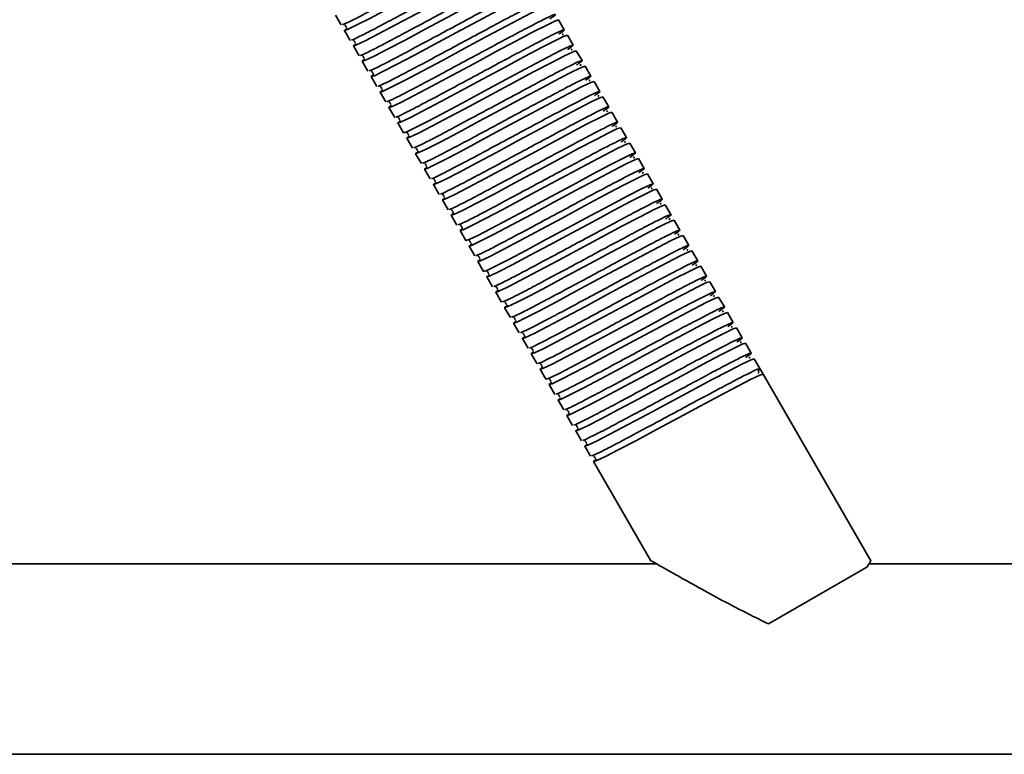
# Model space of a CAD drawing. Units: millimetres. Extents: x -411 to 6454, y 2166 to 4363.
# Drawn here: x 5663 to 5818, y 4013 to 4129 of the extents above; entities that cross this region are included whole.
import ezdxf
from ezdxf.enums import TextEntityAlignment as Align

# ---------------------------------------------------------------- set-up
doc = ezdxf.new("R2010")
doc.units = ezdxf.units.MM
doc.layers.add('FR - Functional Rig Kit', color=7, linetype='Continuous')
doc.styles.add('Annotative', font='arial.ttf')

# ---------------------------------------------------------------- blocks, each defined once
blk = doc.blocks.new('A$C41ef88c4')
at = {"color": 7, "linetype": 'Continuous', "lineweight": 35}
for p, q in [((6123.11, 1998.04), (6124.01, 1996.48)), ((6159.09, 1995.72), (6158.19, 1997.28)), ((6124.51, 1995.61), (6125.41, 1994.05)), ((6160.49, 1993.29), (6159.59, 1994.85)), ((6125.91, 1993.19), (6126.81, 1991.63)), ((6161.89, 1990.87), (6160.99, 1992.43)), ((6127.31, 1990.76), (6128.21, 1989.2)), ((6163.29, 1988.44), (6162.39, 1990)), ((6128.71, 1988.34), (6129.61, 1986.78)), ((6164.69, 1986.02), (6163.79, 1987.58)), ((6130.11, 1985.91), (6131.01, 1984.35)), ((6166.09, 1983.59), (6165.19, 1985.15)), ((6131.51, 1983.49), (6132.41, 1981.93)), ((6167.49, 1981.17), (6166.59, 1982.73)), ((6132.91, 1981.06), (6133.81, 1979.5)), ((6168.89, 1978.74), (6167.99, 1980.3)), ((6134.31, 1978.64), (6135.21, 1977.08)), ((6170.29, 1976.32), (6169.39, 1977.88)), ((6135.71, 1976.21), (6136.61, 1974.65)), ((6171.69, 1973.89), (6170.79, 1975.45)), ((6137.11, 1973.79), (6138.01, 1972.23)), ((6173.09, 1971.47), (6172.19, 1973.03)), ((6138.51, 1971.36), (6139.41, 1969.8)), ((6174.49, 1969.04), (6173.59, 1970.6)), ((6139.91, 1968.94), (6140.81, 1967.38)), ((6175.89, 1966.62), (6174.99, 1968.18)), ((6141.31, 1966.51), (6142.21, 1964.95)), ((6177.29, 1964.19), (6176.39, 1965.75)), ((6142.71, 1964.09), (6143.61, 1962.53)), ((6178.69, 1961.77), (6177.79, 1963.33)), ((6144.11, 1961.66), (6145.01, 1960.11)), ((6180.09, 1959.34), (6179.19, 1960.9)), ((6145.51, 1959.24), (6146.41, 1957.68)), ((6181.49, 1956.92), (6180.59, 1958.48)), ((6146.91, 1956.81), (6147.81, 1955.26)), ((6182.89, 1954.49), (6181.99, 1956.05)), ((6148.31, 1954.39), (6149.21, 1952.83)), ((6184.29, 1952.07), (6183.39, 1953.63)), ((6149.71, 1951.96), (6150.61, 1950.41)), ((6185.69, 1949.64), (6184.79, 1951.2)), ((6151.11, 1949.54), (6152.01, 1947.98)), ((6187.09, 1947.22), (6186.19, 1948.78)), ((6152.51, 1947.11), (6153.41, 1945.56)), ((6188.49, 1944.79), (6187.59, 1946.35)), ((6153.91, 1944.69), (6154.81, 1943.13)), ((6189.89, 1942.37), (6188.99, 1943.93)), ((6155.31, 1942.27), (6156.21, 1940.71)), ((6189.62, 1941.58), (6189.66, 1941.66)), ((6190.39, 1941.5), (6189.89, 1942.37)), ((6207.36, 1912.11), (6190.39, 1941.5)), ((6156.71, 1939.84), (6157.61, 1938.28)), ((6158.11, 1937.42), (6159.01, 1935.86)), ((6159.51, 1934.99), (6160.41, 1933.43)), ((6160.91, 1932.57), (6161.81, 1931.01)), ((6162.31, 1930.14), (6163.21, 1928.58)), ((6163.71, 1927.72), (6172.72, 1912.1)), ((6173.6, 1911.63), (6046.63, 1911.63)), ((6191.25, 1902.16), (6206.71, 1911.09)), ((6232.67, 1911.63), (6207.04, 1911.63)), ((5604.65, 1881.63), (6259.65, 1881.63))]:
    blk.add_line(p, q, dxfattribs=at)
at = {"color": 7, "linetype": 'Continuous', "lineweight": 35, "flags": 128}
for points in [[(6124.92, 1995.98), (6124.89, 1995.97), (6124.51, 1995.61), (6125.01, 1995.77), (6126.37, 1996.42), (6128.48, 1997.5), (6131.25, 1998.96), (6134.42, 2000.66), (6137.85, 2002.51), (6141.28, 2004.35), (6144.45, 2006.05), (6147.22, 2007.51), (6149.33, 2008.59), (6150.69, 2009.25), (6151.19, 2009.4), (6151.19, 2009.4)], [(6126.32, 1993.56), (6126.29, 1993.54), (6125.91, 1993.19), (6126.41, 1993.34), (6127.77, 1993.99), (6129.88, 1995.08), (6132.65, 1996.54), (6135.82, 1998.24), (6139.25, 2000.08), (6142.68, 2001.93), (6145.85, 2003.62), (6148.62, 2005.09), (6150.73, 2006.17), (6152.09, 2006.82), (6152.59, 2006.97), (6152.59, 2006.97)], [(6127.72, 1991.13), (6127.69, 1991.12), (6127.31, 1990.76), (6127.81, 1990.92), (6129.17, 1991.57), (6131.28, 1992.65), (6134.05, 1994.11), (6137.22, 1995.81), (6140.65, 1997.66), (6144.08, 1999.5), (6147.25, 2001.2), (6150.02, 2002.66), (6152.13, 2003.74), (6153.49, 2004.4), (6153.99, 2004.55), (6153.99, 2004.55)], [(6129.12, 1988.71), (6129.09, 1988.69), (6128.71, 1988.34), (6129.21, 1988.49), (6130.57, 1989.14), (6132.68, 1990.23), (6135.45, 1991.69), (6138.62, 1993.39), (6142.05, 1995.23), (6145.48, 1997.08), (6148.65, 1998.78), (6151.42, 2000.24), (6153.53, 2001.32), (6154.89, 2001.97), (6155.39, 2002.13), (6155.39, 2002.13)], [(6130.52, 1986.28), (6130.49, 1986.27), (6130.11, 1985.91), (6130.61, 1986.07), (6131.97, 1986.72), (6134.08, 1987.8), (6136.85, 1989.26), (6140.02, 1990.96), (6143.45, 1992.81), (6146.88, 1994.65), (6150.05, 1996.35), (6152.82, 1997.81), (6154.93, 1998.9), (6156.29, 1999.55), (6156.79, 1999.7), (6156.79, 1999.7)], [(6131.92, 1983.86), (6131.89, 1983.84), (6131.51, 1983.49), (6132.01, 1983.64), (6133.37, 1984.29), (6135.48, 1985.38), (6138.25, 1986.84), (6141.42, 1988.54), (6144.85, 1990.38), (6148.28, 1992.23), (6151.45, 1993.93), (6154.22, 1995.39), (6156.33, 1996.47), (6157.69, 1997.12), (6158.19, 1997.28), (6158.19, 1997.28)], [(6133.32, 1981.44), (6133.29, 1981.42), (6132.91, 1981.06), (6133.41, 1981.22), (6134.77, 1981.87), (6136.88, 1982.95), (6139.65, 1984.41), (6142.82, 1986.11), (6146.25, 1987.96), (6149.68, 1989.8), (6152.85, 1991.5), (6155.62, 1992.96), (6157.73, 1994.05), (6159.09, 1994.7), (6159.59, 1994.85), (6159.59, 1994.85)], [(6159.63, 1992.61), (6160.11, 1992.94), (6160.49, 1993.29), (6159.99, 1993.14), (6158.63, 1992.49), (6156.52, 1991.4), (6153.75, 1989.94), (6150.58, 1988.24), (6147.15, 1986.4), (6143.72, 1984.55), (6140.55, 1982.85), (6137.78, 1981.39), (6135.67, 1980.31), (6134.31, 1979.66), (6133.81, 1979.5), (6133.81, 1979.5)], [(6134.72, 1979.01), (6134.69, 1978.99), (6134.31, 1978.64), (6134.81, 1978.79), (6136.17, 1979.44), (6138.28, 1980.53), (6141.05, 1981.99), (6144.22, 1983.69), (6147.65, 1985.53), (6151.08, 1987.38), (6154.25, 1989.08), (6157.02, 1990.54), (6159.13, 1991.62), (6160.49, 1992.27), (6160.99, 1992.43), (6160.99, 1992.43)], [(6136.12, 1976.59), (6136.09, 1976.57), (6135.71, 1976.21), (6136.21, 1976.37), (6137.57, 1977.02), (6139.68, 1978.1), (6142.45, 1979.56), (6145.62, 1981.26), (6149.05, 1983.11), (6152.48, 1984.95), (6155.65, 1986.65), (6158.42, 1988.11), (6160.53, 1989.2), (6161.89, 1989.85), (6162.39, 1990), (6162.39, 1990)], [(6137.52, 1974.16), (6137.49, 1974.14), (6137.11, 1973.79), (6137.61, 1973.94), (6138.97, 1974.59), (6141.08, 1975.68), (6143.85, 1977.14), (6147.02, 1978.84), (6150.45, 1980.68), (6153.88, 1982.53), (6157.05, 1984.23), (6159.82, 1985.69), (6161.93, 1986.77), (6163.29, 1987.42), (6163.79, 1987.58), (6163.79, 1987.58)], [(6138.92, 1971.74), (6138.89, 1971.72), (6138.51, 1971.36), (6139.01, 1971.52), (6140.37, 1972.17), (6142.48, 1973.25), (6145.25, 1974.71), (6148.42, 1976.41), (6151.85, 1978.26), (6155.28, 1980.1), (6158.45, 1981.8), (6161.22, 1983.26), (6163.33, 1984.35), (6164.69, 1985), (6165.19, 1985.15), (6165.19, 1985.15)], [(6140.32, 1969.31), (6140.29, 1969.29), (6139.91, 1968.94), (6140.41, 1969.09), (6141.77, 1969.74), (6143.88, 1970.83), (6146.65, 1972.29), (6149.82, 1973.99), (6153.25, 1975.83), (6156.68, 1977.68), (6159.85, 1979.38), (6162.62, 1980.84), (6164.73, 1981.92), (6166.09, 1982.57), (6166.59, 1982.73), (6166.59, 1982.73)], [(6141.72, 1966.89), (6141.69, 1966.87), (6141.31, 1966.51), (6141.81, 1966.67), (6143.17, 1967.32), (6145.28, 1968.4), (6148.05, 1969.86), (6151.22, 1971.56), (6154.65, 1973.41), (6158.08, 1975.25), (6161.25, 1976.95), (6164.02, 1978.41), (6166.13, 1979.5), (6167.49, 1980.15), (6167.99, 1980.3), (6167.99, 1980.3)], [(6143.12, 1964.46), (6143.09, 1964.44), (6142.71, 1964.09), (6143.21, 1964.24), (6144.57, 1964.89), (6146.68, 1965.98), (6149.45, 1967.44), (6152.62, 1969.14), (6156.05, 1970.98), (6159.48, 1972.83), (6162.65, 1974.53), (6165.42, 1975.99), (6167.53, 1977.07), (6168.89, 1977.72), (6169.39, 1977.88), (6169.39, 1977.88)], [(6169.43, 1975.63), (6169.91, 1975.96), (6170.29, 1976.32), (6169.79, 1976.16), (6168.43, 1975.51), (6166.32, 1974.43), (6163.55, 1972.97), (6160.38, 1971.27), (6156.95, 1969.42), (6153.52, 1967.58), (6150.35, 1965.88), (6147.58, 1964.42), (6145.47, 1963.34), (6144.11, 1962.68), (6143.61, 1962.53), (6143.61, 1962.53)], [(6144.52, 1962.04), (6144.49, 1962.02), (6144.11, 1961.66), (6144.61, 1961.82), (6145.97, 1962.47), (6148.08, 1963.55), (6150.85, 1965.01), (6154.02, 1966.71), (6157.45, 1968.56), (6160.88, 1970.4), (6164.05, 1972.1), (6166.82, 1973.56), (6168.93, 1974.65), (6170.29, 1975.3), (6170.79, 1975.45), (6170.79, 1975.45)], [(6145.92, 1959.61), (6145.89, 1959.59), (6145.51, 1959.24), (6146.01, 1959.39), (6147.37, 1960.04), (6149.48, 1961.13), (6152.25, 1962.59), (6155.42, 1964.29), (6158.85, 1966.13), (6162.28, 1967.98), (6165.45, 1969.68), (6168.22, 1971.14), (6170.33, 1972.22), (6171.69, 1972.87), (6172.19, 1973.03), (6172.19, 1973.03)], [(6172.23, 1970.78), (6172.71, 1971.11), (6173.09, 1971.47), (6172.59, 1971.31), (6171.23, 1970.66), (6169.12, 1969.58), (6166.35, 1968.12), (6163.18, 1966.42), (6159.75, 1964.57), (6156.32, 1962.73), (6153.15, 1961.03), (6150.38, 1959.57), (6148.27, 1958.49), (6146.91, 1957.83), (6146.41, 1957.68), (6146.41, 1957.68)], [(6147.32, 1957.19), (6147.29, 1957.17), (6146.91, 1956.81), (6147.41, 1956.97), (6148.77, 1957.62), (6150.88, 1958.7), (6153.65, 1960.16), (6156.82, 1961.86), (6160.25, 1963.71), (6163.68, 1965.55), (6166.85, 1967.25), (6169.62, 1968.71), (6171.73, 1969.8), (6173.09, 1970.45), (6173.59, 1970.6), (6173.59, 1970.6)], [(6148.72, 1954.76), (6148.69, 1954.74), (6148.31, 1954.39), (6148.81, 1954.54), (6150.17, 1955.19), (6152.28, 1956.28), (6155.05, 1957.74), (6158.22, 1959.44), (6161.65, 1961.28), (6165.08, 1963.13), (6168.25, 1964.83), (6171.02, 1966.29), (6173.13, 1967.37), (6174.49, 1968.02), (6174.99, 1968.18), (6174.99, 1968.18)], [(6150.12, 1952.34), (6150.09, 1952.32), (6149.71, 1951.96), (6150.21, 1952.12), (6151.57, 1952.77), (6153.68, 1953.85), (6156.45, 1955.31), (6159.62, 1957.01), (6163.05, 1958.86), (6166.48, 1960.7), (6169.65, 1962.4), (6172.42, 1963.86), (6174.53, 1964.95), (6175.89, 1965.6), (6176.39, 1965.75), (6176.39, 1965.75)], [(6151.52, 1949.91), (6151.49, 1949.89), (6151.11, 1949.54), (6151.61, 1949.69), (6152.97, 1950.34), (6155.08, 1951.43), (6157.85, 1952.89), (6161.02, 1954.59), (6164.45, 1956.43), (6167.88, 1958.28), (6171.05, 1959.98), (6173.82, 1961.44), (6175.93, 1962.52), (6177.29, 1963.17), (6177.79, 1963.33), (6177.79, 1963.33)], [(6152.92, 1947.49), (6152.89, 1947.47), (6152.51, 1947.11), (6153.01, 1947.27), (6154.37, 1947.92), (6156.48, 1949), (6159.25, 1950.46), (6162.42, 1952.16), (6165.85, 1954.01), (6169.28, 1955.85), (6172.45, 1957.55), (6175.22, 1959.01), (6177.33, 1960.1), (6178.69, 1960.75), (6179.19, 1960.9), (6179.19, 1960.9)], [(6154.32, 1945.06), (6154.29, 1945.05), (6153.91, 1944.69), (6154.41, 1944.84), (6155.77, 1945.5), (6157.88, 1946.58), (6160.65, 1948.04), (6163.82, 1949.74), (6167.25, 1951.58), (6170.68, 1953.43), (6173.85, 1955.13), (6176.62, 1956.59), (6178.73, 1957.67), (6180.09, 1958.32), (6180.59, 1958.48), (6180.59, 1958.48)], [(6155.72, 1942.64), (6155.69, 1942.62), (6155.31, 1942.27), (6155.81, 1942.42), (6157.17, 1943.07), (6159.28, 1944.15), (6162.05, 1945.62), (6165.22, 1947.31), (6168.65, 1949.16), (6172.08, 1951), (6175.25, 1952.7), (6178.02, 1954.16), (6180.13, 1955.25), (6181.49, 1955.9), (6181.99, 1956.05), (6181.99, 1956.05)], [(6182.03, 1953.81), (6182.51, 1954.14), (6182.89, 1954.49), (6182.39, 1954.34), (6181.03, 1953.69), (6178.92, 1952.6), (6176.15, 1951.14), (6172.98, 1949.44), (6169.55, 1947.6), (6166.12, 1945.76), (6162.95, 1944.06), (6160.18, 1942.6), (6158.07, 1941.51), (6156.71, 1940.86), (6156.21, 1940.71), (6156.21, 1940.71)], [(6157.12, 1940.21), (6157.09, 1940.2), (6156.71, 1939.84), (6157.21, 1939.99), (6158.57, 1940.65), (6160.68, 1941.73), (6163.45, 1943.19), (6166.62, 1944.89), (6170.05, 1946.73), (6173.48, 1948.58), (6176.65, 1950.28), (6179.42, 1951.74), (6181.53, 1952.82), (6182.89, 1953.47), (6183.39, 1953.63), (6183.39, 1953.63)], [(6158.52, 1937.79), (6158.49, 1937.77), (6158.11, 1937.42), (6158.61, 1937.57), (6159.97, 1938.22), (6162.08, 1939.3), (6164.85, 1940.77), (6168.02, 1942.46), (6171.45, 1944.31), (6174.88, 1946.15), (6178.05, 1947.85), (6180.82, 1949.31), (6182.93, 1950.4), (6184.29, 1951.05), (6184.79, 1951.2), (6184.79, 1951.2)], [(6159.92, 1935.36), (6159.89, 1935.35), (6159.51, 1934.99), (6160.01, 1935.14), (6161.37, 1935.8), (6163.48, 1936.88), (6166.25, 1938.34), (6169.42, 1940.04), (6172.85, 1941.88), (6176.28, 1943.73), (6179.45, 1945.43), (6182.22, 1946.89), (6184.33, 1947.97), (6185.69, 1948.62), (6186.19, 1948.78), (6186.19, 1948.78)], [(6161.32, 1932.94), (6161.29, 1932.92), (6160.91, 1932.57), (6161.41, 1932.72), (6162.77, 1933.37), (6164.88, 1934.46), (6167.65, 1935.92), (6170.82, 1937.62), (6174.25, 1939.46), (6177.68, 1941.3), (6180.85, 1943), (6183.62, 1944.46), (6185.73, 1945.55), (6187.09, 1946.2), (6187.59, 1946.35), (6187.59, 1946.35)], [(6162.72, 1930.51), (6162.69, 1930.5), (6162.31, 1930.14), (6162.81, 1930.29), (6164.17, 1930.95), (6166.28, 1932.03), (6169.05, 1933.49), (6172.22, 1935.19), (6175.65, 1937.03), (6179.08, 1938.88), (6182.25, 1940.58), (6185.02, 1942.04), (6187.13, 1943.12), (6188.49, 1943.77), (6188.99, 1943.93), (6188.99, 1943.93)], [(6164.12, 1928.09), (6164.09, 1928.07), (6163.71, 1927.72), (6164.21, 1927.87), (6165.57, 1928.52), (6167.68, 1929.61), (6170.45, 1931.07), (6173.62, 1932.77), (6177.05, 1934.61), (6180.48, 1936.45), (6183.65, 1938.15), (6186.42, 1939.61), (6188.53, 1940.7), (6189.89, 1941.35), (6190.39, 1941.5), (6190.39, 1941.5)]]:
    blk.add_lwpolyline(points, dxfattribs=at)
at = {"color": 7, "linetype": 'Continuous', "lineweight": 35}
blk.add_arc((6190.14, 1941.94), 0.5, 120, 210.8681, dxfattribs=at)
for points, knots in [([(6149.83, 2009.58), (6150, 2009.7), (6150.62, 2010.12), (6150.81, 2010.33), (6150.34, 2010.2), (6148.96, 2009.54), (6146.82, 2008.43), (6144.04, 2006.97), (6140.81, 2005.23), (6137.35, 2003.37), (6133.89, 2001.51), (6130.66, 1999.78), (6127.88, 1998.31), (6125.76, 1997.22), (6124.47, 1996.59), (6124.28, 1996.55), (6124.2, 1996.54)], [0, 0, 0, 0, 0.0299, 0.106715, 0.183529, 0.260872, 0.337244, 0.414694, 0.491214, 0.568344, 0.645475, 0.721995, 0.799445, 0.875816, 0.95316, 1, 1, 1, 1]), ([(6151.23, 2007.15), (6151.4, 2007.27), (6152.02, 2007.69), (6152.21, 2007.91), (6151.74, 2007.77), (6150.36, 2007.11), (6148.22, 2006.01), (6145.44, 2004.54), (6142.21, 2002.81), (6138.75, 2000.95), (6135.29, 1999.09), (6132.06, 1997.35), (6129.28, 1995.89), (6127.16, 1994.79), (6125.87, 1994.17), (6125.68, 1994.13), (6125.6, 1994.11)], [0, 0, 0, 0, 0.0299, 0.106715, 0.183529, 0.260872, 0.337244, 0.414694, 0.491214, 0.568344, 0.645475, 0.721995, 0.799445, 0.875816, 0.95316, 1, 1, 1, 1]), ([(6152.63, 2004.73), (6152.8, 2004.85), (6153.42, 2005.27), (6153.61, 2005.48), (6153.14, 2005.35), (6151.76, 2004.69), (6149.62, 2003.58), (6146.84, 2002.12), (6143.61, 2000.38), (6140.15, 1998.52), (6136.69, 1996.66), (6133.46, 1994.93), (6130.68, 1993.46), (6128.56, 1992.37), (6127.27, 1991.74), (6127.08, 1991.7), (6127, 1991.69)], [0, 0, 0, 0, 0.0299, 0.106715, 0.183529, 0.260872, 0.337244, 0.414694, 0.491214, 0.568344, 0.645475, 0.721995, 0.799445, 0.875816, 0.95316, 1, 1, 1, 1]), ([(6154.03, 2002.3), (6154.2, 2002.42), (6154.82, 2002.84), (6155.01, 2003.06), (6154.54, 2002.92), (6153.16, 2002.26), (6151.02, 2001.16), (6148.24, 1999.69), (6145.01, 1997.96), (6141.55, 1996.1), (6138.09, 1994.24), (6134.86, 1992.5), (6132.08, 1991.04), (6129.96, 1989.94), (6128.67, 1989.32), (6128.48, 1989.28), (6128.4, 1989.26)], [0, 0, 0, 0, 0.0299, 0.106715, 0.183529, 0.260872, 0.337244, 0.414694, 0.491214, 0.568344, 0.645475, 0.721995, 0.799445, 0.875816, 0.95316, 1, 1, 1, 1]), ([(6155.43, 1999.88), (6155.6, 2000), (6156.22, 2000.42), (6156.41, 2000.63), (6155.94, 2000.5), (6154.56, 1999.84), (6152.42, 1998.73), (6149.64, 1997.27), (6146.41, 1995.53), (6142.95, 1993.67), (6139.49, 1991.81), (6136.26, 1990.08), (6133.48, 1988.61), (6131.36, 1987.52), (6130.07, 1986.89), (6129.88, 1986.85), (6129.8, 1986.84)], [0, 0, 0, 0, 0.0299, 0.106715, 0.183529, 0.260872, 0.337244, 0.414694, 0.491214, 0.568344, 0.645475, 0.721995, 0.799445, 0.875816, 0.95316, 1, 1, 1, 1]), ([(6156.83, 1997.46), (6157, 1997.57), (6157.62, 1997.99), (6157.81, 1998.21), (6157.34, 1998.07), (6155.96, 1997.41), (6153.82, 1996.31), (6151.04, 1994.84), (6147.81, 1993.11), (6144.35, 1991.25), (6140.89, 1989.39), (6137.66, 1987.65), (6134.88, 1986.19), (6132.76, 1985.09), (6131.47, 1984.47), (6131.28, 1984.43), (6131.2, 1984.41)], [0, 0, 0, 0, 0.0299, 0.106715, 0.183529, 0.260872, 0.337244, 0.414694, 0.491214, 0.568344, 0.645475, 0.721995, 0.799445, 0.875816, 0.95316, 1, 1, 1, 1]), ([(6124.55, 1996.5), (6124.55, 1996.5), (6124.55, 1996.48), (6124.69, 1996.35), (6124.75, 1996.18), (6124.76, 1996.11), (6124.82, 1996.14), (6124.83, 1996.14)], [0, 0, 0, 0, 0.049824, 0.293756, 0.566091, 0.956914, 1, 1, 1, 1]), ([(6158.23, 1995.03), (6158.4, 1995.15), (6159.02, 1995.57), (6159.21, 1995.78), (6158.74, 1995.65), (6157.36, 1994.99), (6155.22, 1993.88), (6152.44, 1992.42), (6149.21, 1990.68), (6145.75, 1988.82), (6142.29, 1986.96), (6139.06, 1985.23), (6136.28, 1983.76), (6134.16, 1982.67), (6132.87, 1982.04), (6132.68, 1982), (6132.6, 1981.99)], [0, 0, 0, 0, 0.0299, 0.106715, 0.183529, 0.260872, 0.337244, 0.414694, 0.491214, 0.568344, 0.645475, 0.721995, 0.799445, 0.875816, 0.95316, 1, 1, 1, 1]), ([(6125.95, 1994.08), (6125.95, 1994.07), (6125.95, 1994.05), (6126.09, 1993.92), (6126.15, 1993.76), (6126.16, 1993.69), (6126.22, 1993.71), (6126.23, 1993.72)], [0, 0, 0, 0, 0.049824, 0.293756, 0.566091, 0.956914, 1, 1, 1, 1]), ([(6158.79, 1994.91), (6158.85, 1994.96), (6158.98, 1995.07), (6158.84, 1995.03), (6158.76, 1995.01)], [0, 0, 0, 0, 0.409097, 1, 1, 1, 1]), ([(6160.19, 1992.49), (6160.25, 1992.53), (6160.38, 1992.65), (6160.24, 1992.61), (6160.16, 1992.59)], [0, 0, 0, 0, 0.409097, 1, 1, 1, 1]), ([(6127.35, 1991.65), (6127.35, 1991.65), (6127.35, 1991.63), (6127.49, 1991.5), (6127.55, 1991.33), (6127.56, 1991.26), (6127.62, 1991.29), (6127.63, 1991.29)], [0, 0, 0, 0, 0.049824, 0.293756, 0.566091, 0.956914, 1, 1, 1, 1]), ([(6161.03, 1990.18), (6161.2, 1990.3), (6161.82, 1990.72), (6162.01, 1990.93), (6161.54, 1990.8), (6160.16, 1990.14), (6158.02, 1989.03), (6155.24, 1987.57), (6152.01, 1985.83), (6148.55, 1983.97), (6145.09, 1982.11), (6141.86, 1980.38), (6139.08, 1978.91), (6136.96, 1977.82), (6135.67, 1977.19), (6135.48, 1977.15), (6135.4, 1977.14)], [0, 0, 0, 0, 0.0299, 0.106715, 0.183529, 0.260872, 0.337244, 0.414694, 0.491214, 0.568344, 0.645475, 0.721995, 0.799445, 0.875816, 0.95316, 1, 1, 1, 1]), ([(6161.59, 1990.06), (6161.65, 1990.11), (6161.78, 1990.22), (6161.64, 1990.18), (6161.56, 1990.16)], [0, 0, 0, 0, 0.409097, 1, 1, 1, 1]), ([(6128.75, 1989.23), (6128.75, 1989.22), (6128.75, 1989.2), (6128.89, 1989.07), (6128.95, 1988.91), (6128.96, 1988.84), (6129.02, 1988.86), (6129.03, 1988.87)], [0, 0, 0, 0, 0.049824, 0.293756, 0.566091, 0.956914, 1, 1, 1, 1]), ([(6162.43, 1987.76), (6162.6, 1987.87), (6163.22, 1988.3), (6163.41, 1988.51), (6162.94, 1988.37), (6161.56, 1987.71), (6159.42, 1986.61), (6156.64, 1985.14), (6153.41, 1983.41), (6149.95, 1981.55), (6146.49, 1979.69), (6143.26, 1977.95), (6140.48, 1976.49), (6138.36, 1975.39), (6137.07, 1974.77), (6136.88, 1974.73), (6136.8, 1974.71)], [0, 0, 0, 0, 0.0299, 0.106715, 0.183529, 0.260872, 0.337244, 0.414694, 0.491214, 0.568344, 0.645475, 0.721995, 0.799445, 0.875816, 0.95316, 1, 1, 1, 1]), ([(6130.15, 1986.8), (6130.15, 1986.8), (6130.15, 1986.78), (6130.29, 1986.65), (6130.35, 1986.48), (6130.36, 1986.41), (6130.42, 1986.44), (6130.43, 1986.44)], [0, 0, 0, 0, 0.049824, 0.293756, 0.566091, 0.956914, 1, 1, 1, 1]), ([(6162.99, 1987.64), (6163.05, 1987.68), (6163.18, 1987.8), (6163.04, 1987.76), (6162.96, 1987.74)], [0, 0, 0, 0, 0.409097, 1, 1, 1, 1]), ([(6163.83, 1985.33), (6164, 1985.45), (6164.62, 1985.87), (6164.81, 1986.08), (6164.34, 1985.95), (6162.96, 1985.29), (6160.82, 1984.18), (6158.04, 1982.72), (6154.81, 1980.98), (6151.35, 1979.12), (6147.89, 1977.26), (6144.66, 1975.53), (6141.88, 1974.06), (6139.76, 1972.97), (6138.47, 1972.34), (6138.28, 1972.3), (6138.2, 1972.29)], [0, 0, 0, 0, 0.0299, 0.106715, 0.183529, 0.260872, 0.337244, 0.414694, 0.491214, 0.568344, 0.645475, 0.721995, 0.799445, 0.875816, 0.95316, 1, 1, 1, 1]), ([(6164.39, 1985.21), (6164.45, 1985.26), (6164.58, 1985.37), (6164.44, 1985.33), (6164.36, 1985.31)], [0, 0, 0, 0, 0.409097, 1, 1, 1, 1]), ([(6131.55, 1984.38), (6131.55, 1984.37), (6131.55, 1984.35), (6131.69, 1984.22), (6131.75, 1984.06), (6131.76, 1983.99), (6131.82, 1984.01), (6131.83, 1984.02)], [0, 0, 0, 0, 0.049824, 0.293756, 0.566091, 0.956914, 1, 1, 1, 1]), ([(6165.23, 1982.91), (6165.4, 1983.02), (6166.02, 1983.45), (6166.21, 1983.66), (6165.74, 1983.53), (6164.36, 1982.86), (6162.22, 1981.76), (6159.44, 1980.29), (6156.21, 1978.56), (6152.75, 1976.7), (6149.29, 1974.84), (6146.06, 1973.1), (6143.28, 1971.64), (6141.16, 1970.54), (6139.87, 1969.92), (6139.68, 1969.88), (6139.6, 1969.86)], [0, 0, 0, 0, 0.0299, 0.106715, 0.183529, 0.260872, 0.337244, 0.414694, 0.491214, 0.568344, 0.645475, 0.721995, 0.799445, 0.875816, 0.95316, 1, 1, 1, 1]), ([(6132.95, 1981.95), (6132.95, 1981.95), (6132.95, 1981.93), (6133.09, 1981.8), (6133.15, 1981.63), (6133.16, 1981.56), (6133.22, 1981.59), (6133.23, 1981.59)], [0, 0, 0, 0, 0.049824, 0.293756, 0.566091, 0.956914, 1, 1, 1, 1]), ([(6165.79, 1982.79), (6165.85, 1982.83), (6165.98, 1982.95), (6165.84, 1982.91), (6165.76, 1982.89)], [0, 0, 0, 0, 0.409097, 1, 1, 1, 1]), ([(6166.63, 1980.48), (6166.8, 1980.6), (6167.42, 1981.02), (6167.61, 1981.23), (6167.14, 1981.1), (6165.76, 1980.44), (6163.62, 1979.33), (6160.84, 1977.87), (6157.61, 1976.13), (6154.15, 1974.27), (6150.69, 1972.41), (6147.46, 1970.68), (6144.68, 1969.21), (6142.56, 1968.12), (6141.27, 1967.49), (6141.08, 1967.45), (6141, 1967.44)], [0, 0, 0, 0, 0.0299, 0.106715, 0.183529, 0.260872, 0.337244, 0.414694, 0.491214, 0.568344, 0.645475, 0.721995, 0.799445, 0.875816, 0.95316, 1, 1, 1, 1]), ([(6167.19, 1980.36), (6167.25, 1980.41), (6167.38, 1980.52), (6167.24, 1980.48), (6167.16, 1980.46)], [0, 0, 0, 0, 0.409097, 1, 1, 1, 1]), ([(6134.35, 1979.53), (6134.35, 1979.52), (6134.35, 1979.5), (6134.49, 1979.37), (6134.55, 1979.21), (6134.56, 1979.14), (6134.62, 1979.16), (6134.63, 1979.17)], [0, 0, 0, 0, 0.049824, 0.293756, 0.566091, 0.956914, 1, 1, 1, 1]), ([(6168.03, 1978.06), (6168.2, 1978.17), (6168.82, 1978.6), (6169.01, 1978.81), (6168.54, 1978.68), (6167.16, 1978.02), (6165.02, 1976.91), (6162.24, 1975.44), (6159.01, 1973.71), (6155.55, 1971.85), (6152.09, 1969.99), (6148.86, 1968.26), (6146.08, 1966.79), (6143.96, 1965.69), (6142.67, 1965.07), (6142.48, 1965.03), (6142.4, 1965.02)], [0, 0, 0, 0, 0.0299, 0.106715, 0.183529, 0.260872, 0.337244, 0.414694, 0.491214, 0.568344, 0.645475, 0.721995, 0.799445, 0.875816, 0.95316, 1, 1, 1, 1]), ([(6135.75, 1977.1), (6135.75, 1977.1), (6135.75, 1977.08), (6135.89, 1976.95), (6135.95, 1976.78), (6135.96, 1976.71), (6136.02, 1976.74), (6136.03, 1976.74)], [0, 0, 0, 0, 0.049824, 0.293756, 0.566091, 0.956914, 1, 1, 1, 1]), ([(6168.59, 1977.94), (6168.65, 1977.98), (6168.78, 1978.1), (6168.64, 1978.06), (6168.56, 1978.04)], [0, 0, 0, 0, 0.409097, 1, 1, 1, 1]), ([(6169.99, 1975.51), (6170.05, 1975.56), (6170.18, 1975.67), (6170.04, 1975.63), (6169.96, 1975.61)], [0, 0, 0, 0, 0.409097, 1, 1, 1, 1]), ([(6137.15, 1974.68), (6137.15, 1974.67), (6137.15, 1974.65), (6137.29, 1974.52), (6137.35, 1974.36), (6137.36, 1974.29), (6137.42, 1974.31), (6137.43, 1974.32)], [0, 0, 0, 0, 0.049824, 0.293756, 0.566091, 0.956914, 1, 1, 1, 1]), ([(6170.83, 1973.21), (6171, 1973.32), (6171.62, 1973.75), (6171.81, 1973.96), (6171.34, 1973.83), (6169.96, 1973.17), (6167.82, 1972.06), (6165.04, 1970.59), (6161.81, 1968.86), (6158.35, 1967), (6154.89, 1965.14), (6151.66, 1963.41), (6148.88, 1961.94), (6146.76, 1960.84), (6145.47, 1960.22), (6145.28, 1960.18), (6145.2, 1960.17)], [0, 0, 0, 0, 0.0299, 0.106715, 0.183529, 0.260872, 0.337244, 0.414694, 0.491214, 0.568344, 0.645475, 0.721995, 0.799445, 0.875816, 0.95316, 1, 1, 1, 1]), ([(6171.39, 1973.09), (6171.45, 1973.13), (6171.58, 1973.25), (6171.44, 1973.21), (6171.36, 1973.19)], [0, 0, 0, 0, 0.409097, 1, 1, 1, 1]), ([(6138.55, 1972.25), (6138.55, 1972.25), (6138.55, 1972.23), (6138.69, 1972.1), (6138.75, 1971.93), (6138.76, 1971.86), (6138.82, 1971.89), (6138.83, 1971.89)], [0, 0, 0, 0, 0.049824, 0.293756, 0.566091, 0.956914, 1, 1, 1, 1]), ([(6172.79, 1970.66), (6172.85, 1970.71), (6172.98, 1970.82), (6172.84, 1970.78), (6172.76, 1970.76)], [0, 0, 0, 0, 0.409097, 1, 1, 1, 1]), ([(6139.95, 1969.83), (6139.95, 1969.82), (6139.95, 1969.8), (6140.09, 1969.67), (6140.15, 1969.51), (6140.16, 1969.44), (6140.22, 1969.46), (6140.23, 1969.47)], [0, 0, 0, 0, 0.049824, 0.293756, 0.566091, 0.956914, 1, 1, 1, 1]), ([(6173.63, 1968.36), (6173.8, 1968.47), (6174.42, 1968.9), (6174.61, 1969.11), (6174.14, 1968.98), (6172.76, 1968.32), (6170.62, 1967.21), (6167.84, 1965.74), (6164.61, 1964.01), (6161.15, 1962.15), (6157.69, 1960.29), (6154.46, 1958.56), (6151.68, 1957.09), (6149.56, 1955.99), (6148.27, 1955.37), (6148.08, 1955.33), (6148, 1955.32)], [0, 0, 0, 0, 0.0299, 0.106715, 0.183529, 0.260872, 0.337244, 0.414694, 0.491214, 0.568344, 0.645475, 0.721995, 0.799445, 0.875816, 0.95316, 1, 1, 1, 1]), ([(6174.19, 1968.24), (6174.25, 1968.28), (6174.38, 1968.4), (6174.24, 1968.36), (6174.16, 1968.34)], [0, 0, 0, 0, 0.409097, 1, 1, 1, 1]), ([(6141.35, 1967.4), (6141.35, 1967.4), (6141.35, 1967.38), (6141.49, 1967.25), (6141.55, 1967.08), (6141.56, 1967.01), (6141.62, 1967.04), (6141.63, 1967.04)], [0, 0, 0, 0, 0.049824, 0.293756, 0.566091, 0.956914, 1, 1, 1, 1]), ([(6175.03, 1965.93), (6175.2, 1966.05), (6175.82, 1966.47), (6176.01, 1966.69), (6175.54, 1966.55), (6174.16, 1965.89), (6172.02, 1964.78), (6169.24, 1963.32), (6166.01, 1961.59), (6162.55, 1959.72), (6159.09, 1957.86), (6155.86, 1956.13), (6153.08, 1954.66), (6150.96, 1953.57), (6149.67, 1952.94), (6149.48, 1952.91), (6149.4, 1952.89)], [0, 0, 0, 0, 0.0299, 0.106715, 0.183529, 0.260872, 0.337244, 0.414694, 0.491214, 0.568344, 0.645475, 0.721995, 0.799445, 0.875816, 0.95316, 1, 1, 1, 1]), ([(6142.75, 1964.98), (6142.75, 1964.97), (6142.75, 1964.95), (6142.89, 1964.82), (6142.95, 1964.66), (6142.96, 1964.59), (6143.02, 1964.61), (6143.03, 1964.62)], [0, 0, 0, 0, 0.049824, 0.293756, 0.566091, 0.956914, 1, 1, 1, 1]), ([(6175.59, 1965.81), (6175.65, 1965.86), (6175.78, 1965.97), (6175.64, 1965.93), (6175.56, 1965.91)], [0, 0, 0, 0, 0.409097, 1, 1, 1, 1]), ([(6176.43, 1963.51), (6176.6, 1963.63), (6177.22, 1964.05), (6177.41, 1964.26), (6176.94, 1964.13), (6175.56, 1963.47), (6173.42, 1962.36), (6170.64, 1960.89), (6167.41, 1959.16), (6163.95, 1957.3), (6160.49, 1955.44), (6157.26, 1953.71), (6154.48, 1952.24), (6152.36, 1951.15), (6151.07, 1950.52), (6150.88, 1950.48), (6150.8, 1950.47)], [0, 0, 0, 0, 0.0299, 0.106715, 0.183529, 0.260872, 0.337244, 0.414694, 0.491214, 0.568344, 0.645475, 0.721995, 0.799445, 0.875816, 0.95316, 1, 1, 1, 1]), ([(6176.99, 1963.39), (6177.05, 1963.43), (6177.18, 1963.55), (6177.04, 1963.51), (6176.96, 1963.49)], [0, 0, 0, 0, 0.409097, 1, 1, 1, 1]), ([(6144.15, 1962.55), (6144.15, 1962.55), (6144.15, 1962.53), (6144.29, 1962.4), (6144.35, 1962.24), (6144.36, 1962.17), (6144.42, 1962.19), (6144.43, 1962.19)], [0, 0, 0, 0, 0.049824, 0.293756, 0.566091, 0.956914, 1, 1, 1, 1]), ([(6177.83, 1961.08), (6178, 1961.2), (6178.62, 1961.62), (6178.81, 1961.84), (6178.34, 1961.7), (6176.96, 1961.04), (6174.82, 1959.93), (6172.04, 1958.47), (6168.81, 1956.74), (6165.35, 1954.87), (6161.89, 1953.01), (6158.66, 1951.28), (6155.88, 1949.81), (6153.76, 1948.72), (6152.47, 1948.1), (6152.28, 1948.06), (6152.2, 1948.04)], [0, 0, 0, 0, 0.0299, 0.106715, 0.183529, 0.260872, 0.337244, 0.414694, 0.491214, 0.568344, 0.645475, 0.721995, 0.799445, 0.875816, 0.95316, 1, 1, 1, 1]), ([(6145.55, 1960.13), (6145.55, 1960.13), (6145.55, 1960.1), (6145.69, 1959.97), (6145.75, 1959.81), (6145.76, 1959.74), (6145.82, 1959.76), (6145.83, 1959.77)], [0, 0, 0, 0, 0.049824, 0.293756, 0.566091, 0.956914, 1, 1, 1, 1]), ([(6178.39, 1960.96), (6178.45, 1961.01), (6178.58, 1961.12), (6178.44, 1961.08), (6178.36, 1961.06)], [0, 0, 0, 0, 0.409097, 1, 1, 1, 1]), ([(6179.23, 1958.66), (6179.4, 1958.78), (6180.02, 1959.2), (6180.21, 1959.41), (6179.74, 1959.28), (6178.36, 1958.62), (6176.22, 1957.51), (6173.44, 1956.04), (6170.21, 1954.31), (6166.75, 1952.45), (6163.29, 1950.59), (6160.06, 1948.86), (6157.28, 1947.39), (6155.16, 1946.3), (6153.87, 1945.67), (6153.68, 1945.63), (6153.6, 1945.62)], [0, 0, 0, 0, 0.0299, 0.106715, 0.183529, 0.260872, 0.337244, 0.414694, 0.491214, 0.568344, 0.645475, 0.721995, 0.799445, 0.875816, 0.95316, 1, 1, 1, 1]), ([(6179.79, 1958.54), (6179.85, 1958.59), (6179.98, 1958.7), (6179.84, 1958.66), (6179.76, 1958.64)], [0, 0, 0, 0, 0.409097, 1, 1, 1, 1]), ([(6146.95, 1957.7), (6146.95, 1957.7), (6146.95, 1957.68), (6147.09, 1957.55), (6147.15, 1957.39), (6147.16, 1957.32), (6147.22, 1957.34), (6147.23, 1957.34)], [0, 0, 0, 0, 0.049824, 0.293756, 0.566091, 0.956914, 1, 1, 1, 1]), ([(6180.63, 1956.23), (6180.8, 1956.35), (6181.42, 1956.77), (6181.61, 1956.99), (6181.14, 1956.85), (6179.76, 1956.19), (6177.62, 1955.08), (6174.84, 1953.62), (6171.61, 1951.89), (6168.15, 1950.02), (6164.69, 1948.16), (6161.46, 1946.43), (6158.68, 1944.96), (6156.56, 1943.87), (6155.27, 1943.25), (6155.08, 1943.21), (6155, 1943.19)], [0, 0, 0, 0, 0.0299, 0.106715, 0.183529, 0.260872, 0.337244, 0.414694, 0.491214, 0.568344, 0.645475, 0.721995, 0.799445, 0.875816, 0.95316, 1, 1, 1, 1]), ([(6181.19, 1956.11), (6181.25, 1956.16), (6181.38, 1956.27), (6181.24, 1956.23), (6181.16, 1956.21)], [0, 0, 0, 0, 0.409097, 1, 1, 1, 1]), ([(6148.35, 1955.28), (6148.35, 1955.28), (6148.35, 1955.25), (6148.49, 1955.13), (6148.55, 1954.96), (6148.56, 1954.89), (6148.62, 1954.91), (6148.63, 1954.92)], [0, 0, 0, 0, 0.049824, 0.293756, 0.566091, 0.956914, 1, 1, 1, 1]), ([(6182.59, 1953.69), (6182.65, 1953.74), (6182.78, 1953.85), (6182.64, 1953.81), (6182.56, 1953.79)], [0, 0, 0, 0, 0.409097, 1, 1, 1, 1]), ([(6149.75, 1952.85), (6149.75, 1952.85), (6149.75, 1952.83), (6149.89, 1952.7), (6149.95, 1952.54), (6149.96, 1952.47), (6150.02, 1952.49), (6150.03, 1952.49)], [0, 0, 0, 0, 0.049824, 0.293756, 0.566091, 0.956914, 1, 1, 1, 1]), ([(6183.43, 1951.38), (6183.6, 1951.5), (6184.22, 1951.92), (6184.41, 1952.14), (6183.94, 1952), (6182.56, 1951.34), (6180.42, 1950.23), (6177.64, 1948.77), (6174.41, 1947.04), (6170.95, 1945.18), (6167.49, 1943.31), (6164.26, 1941.58), (6161.48, 1940.11), (6159.36, 1939.02), (6158.07, 1938.4), (6157.88, 1938.36), (6157.8, 1938.34)], [0, 0, 0, 0, 0.0299, 0.106715, 0.183529, 0.260872, 0.337244, 0.414694, 0.491214, 0.568344, 0.645475, 0.721995, 0.799445, 0.875816, 0.95316, 1, 1, 1, 1]), ([(6183.99, 1951.26), (6184.05, 1951.31), (6184.18, 1951.42), (6184.04, 1951.39), (6183.96, 1951.36)], [0, 0, 0, 0, 0.409097, 1, 1, 1, 1]), ([(6151.15, 1950.43), (6151.15, 1950.43), (6151.15, 1950.4), (6151.29, 1950.28), (6151.35, 1950.11), (6151.36, 1950.04), (6151.42, 1950.06), (6151.43, 1950.07)], [0, 0, 0, 0, 0.049824, 0.293756, 0.566091, 0.956914, 1, 1, 1, 1]), ([(6184.83, 1948.96), (6185, 1949.08), (6185.62, 1949.5), (6185.81, 1949.71), (6185.34, 1949.58), (6183.96, 1948.92), (6181.82, 1947.81), (6179.04, 1946.34), (6175.81, 1944.61), (6172.35, 1942.75), (6168.89, 1940.89), (6165.66, 1939.16), (6162.88, 1937.69), (6160.76, 1936.6), (6159.47, 1935.97), (6159.28, 1935.93), (6159.2, 1935.92)], [0, 0, 0, 0, 0.0299, 0.106715, 0.183529, 0.260872, 0.337244, 0.414694, 0.491214, 0.568344, 0.645475, 0.721995, 0.799445, 0.875816, 0.95316, 1, 1, 1, 1]), ([(6152.55, 1948), (6152.55, 1948), (6152.55, 1947.98), (6152.69, 1947.85), (6152.75, 1947.69), (6152.76, 1947.62), (6152.82, 1947.64), (6152.83, 1947.64)], [0, 0, 0, 0, 0.049824, 0.293756, 0.566091, 0.956914, 1, 1, 1, 1]), ([(6185.39, 1948.84), (6185.45, 1948.89), (6185.58, 1949), (6185.44, 1948.96), (6185.36, 1948.94)], [0, 0, 0, 0, 0.409097, 1, 1, 1, 1]), ([(6186.23, 1946.53), (6186.4, 1946.65), (6187.02, 1947.07), (6187.21, 1947.29), (6186.74, 1947.15), (6185.36, 1946.49), (6183.22, 1945.38), (6180.44, 1943.92), (6177.21, 1942.19), (6173.75, 1940.33), (6170.29, 1938.46), (6167.06, 1936.73), (6164.28, 1935.26), (6162.16, 1934.17), (6160.87, 1933.55), (6160.68, 1933.51), (6160.6, 1933.49)], [0, 0, 0, 0, 0.0299, 0.106715, 0.183529, 0.260872, 0.337244, 0.414694, 0.491214, 0.568344, 0.645475, 0.721995, 0.799445, 0.875816, 0.95316, 1, 1, 1, 1]), ([(6186.79, 1946.41), (6186.85, 1946.46), (6186.98, 1946.57), (6186.84, 1946.54), (6186.76, 1946.51)], [0, 0, 0, 0, 0.409097, 1, 1, 1, 1]), ([(6153.95, 1945.58), (6153.95, 1945.58), (6153.95, 1945.55), (6154.09, 1945.43), (6154.15, 1945.26), (6154.16, 1945.19), (6154.22, 1945.22), (6154.23, 1945.22)], [0, 0, 0, 0, 0.049824, 0.293756, 0.566091, 0.956914, 1, 1, 1, 1]), ([(6187.63, 1944.11), (6187.8, 1944.23), (6188.42, 1944.65), (6188.61, 1944.86), (6188.14, 1944.73), (6186.76, 1944.07), (6184.62, 1942.96), (6181.84, 1941.49), (6178.61, 1939.76), (6175.15, 1937.9), (6171.69, 1936.04), (6168.46, 1934.31), (6165.68, 1932.84), (6163.56, 1931.75), (6162.27, 1931.12), (6162.08, 1931.08), (6162, 1931.07)], [0, 0, 0, 0, 0.0299, 0.106715, 0.183529, 0.260872, 0.337244, 0.414694, 0.491214, 0.568344, 0.645475, 0.721995, 0.799445, 0.875816, 0.95316, 1, 1, 1, 1]), ([(6155.35, 1943.15), (6155.35, 1943.15), (6155.35, 1943.13), (6155.49, 1943), (6155.55, 1942.84), (6155.56, 1942.77), (6155.62, 1942.79), (6155.63, 1942.79)], [0, 0, 0, 0, 0.049824, 0.293756, 0.566091, 0.956914, 1, 1, 1, 1]), ([(6188.19, 1943.99), (6188.25, 1944.04), (6188.38, 1944.15), (6188.24, 1944.11), (6188.16, 1944.09)], [0, 0, 0, 0, 0.409097, 1, 1, 1, 1]), ([(6189.89, 1942.37), (6189.79, 1942.35), (6189.57, 1942.32), (6188.15, 1941.64), (6186.02, 1940.54), (6183.24, 1939.07), (6180.01, 1937.34), (6176.55, 1935.48), (6173.09, 1933.61), (6169.86, 1931.88), (6167.08, 1930.41), (6164.96, 1929.32), (6163.67, 1928.7), (6163.48, 1928.66), (6163.4, 1928.64)], [0, 0, 0, 0, 0.085991, 0.172574, 0.258069, 0.344771, 0.430432, 0.516777, 0.603123, 0.688784, 0.775486, 0.860981, 0.947564, 1, 1, 1, 1]), ([(6156.75, 1940.73), (6156.75, 1940.73), (6156.75, 1940.7), (6156.89, 1940.58), (6156.95, 1940.41), (6156.96, 1940.34), (6157.02, 1940.37), (6157.03, 1940.37)], [0, 0, 0, 0, 0.049824, 0.293756, 0.566091, 0.956914, 1, 1, 1, 1]), ([(6158.15, 1938.31), (6158.15, 1938.3), (6158.15, 1938.28), (6158.29, 1938.15), (6158.35, 1937.99), (6158.36, 1937.92), (6158.42, 1937.94), (6158.43, 1937.94)], [0, 0, 0, 0, 0.049824, 0.293756, 0.566091, 0.956914, 1, 1, 1, 1]), ([(6159.55, 1935.88), (6159.55, 1935.88), (6159.55, 1935.85), (6159.69, 1935.73), (6159.75, 1935.56), (6159.76, 1935.49), (6159.82, 1935.52), (6159.83, 1935.52)], [0, 0, 0, 0, 0.049824, 0.293756, 0.566091, 0.956914, 1, 1, 1, 1]), ([(6160.95, 1933.46), (6160.95, 1933.45), (6160.95, 1933.43), (6161.09, 1933.3), (6161.15, 1933.14), (6161.16, 1933.07), (6161.22, 1933.09), (6161.23, 1933.09)], [0, 0, 0, 0, 0.049824, 0.293756, 0.566091, 0.956914, 1, 1, 1, 1]), ([(6162.35, 1931.03), (6162.35, 1931.03), (6162.35, 1931), (6162.49, 1930.88), (6162.55, 1930.71), (6162.56, 1930.64), (6162.62, 1930.67), (6162.63, 1930.67)], [0, 0, 0, 0, 0.049824, 0.293756, 0.566091, 0.956914, 1, 1, 1, 1]), ([(6163.75, 1928.61), (6163.75, 1928.6), (6163.75, 1928.58), (6163.89, 1928.45), (6163.95, 1928.29), (6163.96, 1928.22), (6164.02, 1928.24), (6164.03, 1928.24)], [0, 0, 0, 0, 0.049824, 0.293756, 0.566091, 0.956914, 1, 1, 1, 1]), ([(6172.74, 1912.11), (6172.8, 1912.07), (6172.95, 1911.99), (6174.25, 1911.26), (6175.9, 1910.33), (6178.1, 1909.1), (6181.1, 1907.43), (6185.6, 1904.95), (6189.11, 1903.22), (6191.25, 1902.16)], [0, 0, 0, 0, 0.093899, 0.214058, 0.305103, 0.398554, 0.564072, 0.733693, 1, 1, 1, 1]), ([(6206.71, 1911.09), (6206.85, 1911.32), (6207.15, 1911.79), (6207.34, 1912.11), (6207.33, 1912.09), (6207.33, 1912.09)], [0, 0, 0, 0, 0.388368, 0.787645, 1, 1, 1, 1])]:
    blk.add_open_spline(points, degree=3, knots=knots, dxfattribs=at)
at = {"style": 'Annotative'}
blk.add_attdef('960I-AAA', text='', height=100, dxfattribs=at).set_placement((3440.91, 86.46), align=Align.MIDDLE_CENTER)

msp = doc.modelspace()

# ---------------------------------------------------------------- block references
at = {"layer": 'FR - Functional Rig Kit'}
msp.add_blockref('A$C41ef88c4', (-410.67, 2131.73), dxfattribs=at)

doc.saveas('drawing.dxf')
